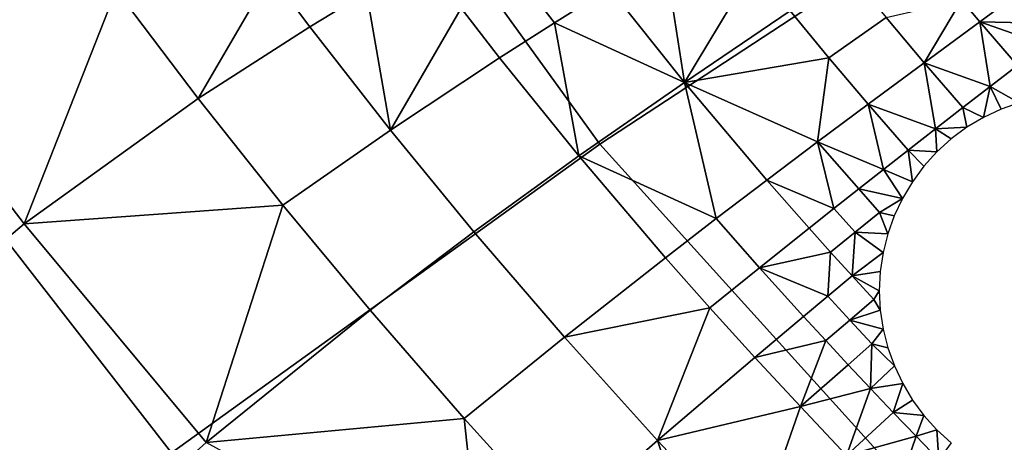
# Model space of a CAD drawing. Units: metres. Extents: x -8.1 to 36.4, y -0.6 to 44.3.
# Drawn here: x 5.4 to 8.4, y 16.3 to 17.5 of the extents above; entities that cross this region are included whole.
import ezdxf

# ---------------------------------------------------------------- set-up
doc = ezdxf.new("R2010")
doc.units = ezdxf.units.M
doc.header["$MEASUREMENT"] = 0
doc.layers.add('72_NURUS_INSERT', color=7, linetype='Continuous')

# ---------------------------------------------------------------- blocks, each defined once
blk = doc.blocks.new('72NURUS_BOB_D3_BOB_SEAT')
for points in [[(-0.05594, -0.034997, 0.640116), (-0.062707, -0.025004, 0.640116), (-0.078258, -0.031522, 0.640265), (-0.069379, -0.043811, 0.640272)], [(-0.069379, -0.043811, 0.640272), (-0.078258, -0.031522, 0.640265), (-0.093479, -0.039047, 0.640258), (-0.082446, -0.053229, 0.640282)], [(-0.047325, -0.044741, 0.640111), (-0.05594, -0.034997, 0.640116), (-0.069379, -0.043811, 0.640272), (-0.058439, -0.055913, 0.640268)], [(-0.108623, -0.04183, 0.623812), (-0.103162, -0.035763, 0.62383), (-0.073424, -0.070728, 0.623894)], [(-0.078229, -0.040231, 0.623908), (-0.079429, -0.038632, 0.623906), (-0.077671, -0.037604, 0.623916), (-0.076505, -0.039174, 0.623918)], [(-0.070763, -0.040111, 0.623946), (-0.071909, -0.038626, 0.623944), (-0.070199, -0.037604, 0.623959), (-0.069087, -0.039057, 0.623961)], [(-0.066793, -0.04193, 0.623964), (-0.069087, -0.039057, 0.623961), (-0.067411, -0.038021, 0.623978)], [(-0.067411, -0.038021, 0.623978), (-0.064666, -0.03838, 0.623998), (-0.066793, -0.04193, 0.623964)], [(-0.064666, -0.03838, 0.623998), (-0.063573, -0.039748, 0.624), (-0.066793, -0.04193, 0.623964)], [(-0.081632, -0.042425, 0.623892), (-0.084141, -0.039109, 0.623887), (-0.079429, -0.038632, 0.623906)], [(-0.079429, -0.038632, 0.623906), (-0.078229, -0.040231, 0.623908), (-0.081632, -0.042425, 0.623892)], [(-0.072437, -0.041183, 0.623933), (-0.073615, -0.039668, 0.623931), (-0.071909, -0.038626, 0.623944), (-0.070763, -0.040111, 0.623946)], [(-0.062396, -0.041178, 0.624001), (-0.063573, -0.039748, 0.624), (-0.061787, -0.038559, 0.624023), (-0.060647, -0.039951, 0.624025)], [(-0.082446, -0.053229, 0.640282), (-0.093479, -0.039047, 0.640258), (-0.103867, -0.04649, 0.640204), (-0.09176, -0.061204, 0.640245)], [(-0.057784, -0.040083, 0.624053), (-0.058349, -0.039414, 0.624052), (-0.057494, -0.038806, 0.624066), (-0.056938, -0.039466, 0.624067)], [(-0.078151, -0.075725, 0.640248), (-0.109197, -0.039315, 0.640172), (-0.114964, -0.045624, 0.640121)], [(-0.091905, -0.050443, 0.623863), (-0.097476, -0.043451, 0.623848), (-0.092267, -0.039306, 0.623862), (-0.086947, -0.046241, 0.623874)], [(-0.086947, -0.046241, 0.623874), (-0.092267, -0.039306, 0.623862), (-0.084141, -0.039109, 0.623887)], [(-0.084141, -0.039109, 0.623887), (-0.081632, -0.042425, 0.623892), (-0.086947, -0.046241, 0.623874)], [(-0.075766, -0.043387, 0.623912), (-0.078229, -0.040231, 0.623908), (-0.076505, -0.039174, 0.623918)], [(-0.076505, -0.039174, 0.623918), (-0.073615, -0.039668, 0.623931), (-0.075766, -0.043387, 0.623912)], [(-0.070763, -0.040111, 0.623946), (-0.069087, -0.039057, 0.623961), (-0.066793, -0.04193, 0.623964)], [(-0.059485, -0.041331, 0.624026), (-0.060647, -0.039951, 0.624025), (-0.058349, -0.039414, 0.624052)], [(-0.058349, -0.039414, 0.624052), (-0.057784, -0.040083, 0.624053), (-0.059485, -0.041331, 0.624026)], [(-0.057784, -0.040083, 0.624053), (-0.056938, -0.039466, 0.624067), (-0.054988, -0.040141, 0.624084)], [(-0.073615, -0.039668, 0.623931), (-0.072437, -0.041183, 0.623933), (-0.075766, -0.043387, 0.623912)], [(-0.066793, -0.04193, 0.623964), (-0.063573, -0.039748, 0.624), (-0.062396, -0.041178, 0.624001)], [(-0.061195, -0.042595, 0.624003), (-0.062396, -0.041178, 0.624001), (-0.060647, -0.039951, 0.624025), (-0.059485, -0.041331, 0.624026)], [(-0.079048, -0.04568, 0.623897), (-0.081632, -0.042425, 0.623892), (-0.078229, -0.040231, 0.623908), (-0.075766, -0.043387, 0.623912)], [(-0.070017, -0.044175, 0.623937), (-0.072437, -0.041183, 0.623933), (-0.070763, -0.040111, 0.623946)], [(-0.066793, -0.04193, 0.623964), (-0.070017, -0.044175, 0.623937), (-0.070763, -0.040111, 0.623946)], [(-0.059485, -0.041331, 0.624026), (-0.057784, -0.040083, 0.624053), (-0.057468, -0.042052, 0.62404)], [(-0.057784, -0.040083, 0.624053), (-0.056638, -0.041411, 0.624054), (-0.057468, -0.042052, 0.62404)], [(-0.054988, -0.040141, 0.624084), (-0.055811, -0.040774, 0.624068), (-0.057784, -0.040083, 0.624053)], [(-0.055811, -0.040774, 0.624068), (-0.056638, -0.041411, 0.624054), (-0.057784, -0.040083, 0.624053)], [(-0.073223, -0.046488, 0.623916), (-0.075766, -0.043387, 0.623912), (-0.072437, -0.041183, 0.623933), (-0.070017, -0.044175, 0.623937)], [(-0.062396, -0.041178, 0.624001), (-0.062737, -0.043745, 0.623984), (-0.066793, -0.04193, 0.623964)], [(-0.062396, -0.041178, 0.624001), (-0.061195, -0.042595, 0.624003), (-0.062737, -0.043745, 0.623984)], [(-0.061195, -0.042595, 0.624003), (-0.059485, -0.041331, 0.624026), (-0.059136, -0.043346, 0.624016)], [(-0.059485, -0.041331, 0.624026), (-0.058301, -0.042697, 0.624028), (-0.059136, -0.043346, 0.624016)], [(-0.057468, -0.042052, 0.62404), (-0.058301, -0.042697, 0.624028), (-0.059485, -0.041331, 0.624026)], [(-0.057468, -0.042052, 0.62404), (-0.056638, -0.041411, 0.624054), (-0.056587, -0.042549, 0.624045)], [(-0.083769, -0.081112, 0.623865), (-0.113067, -0.048819, 0.623788), (-0.108623, -0.04183, 0.623812)], [(-0.073424, -0.070728, 0.623894), (-0.083769, -0.081112, 0.623865), (-0.108623, -0.04183, 0.623812)], [(-0.070017, -0.044175, 0.623937), (-0.066793, -0.04193, 0.623964), (-0.065828, -0.046086, 0.623954)], [(-0.066793, -0.04193, 0.623964), (-0.064282, -0.044909, 0.623968), (-0.065828, -0.046086, 0.623954)], [(-0.062737, -0.043745, 0.623984), (-0.064282, -0.044909, 0.623968), (-0.066793, -0.04193, 0.623964)], [(-0.058301, -0.042697, 0.624028), (-0.057468, -0.042052, 0.62404), (-0.057673, -0.042997, 0.624031)], [(-0.05714, -0.042747, 0.624039), (-0.057673, -0.042997, 0.624031), (-0.057468, -0.042052, 0.62404)], [(-0.056587, -0.042549, 0.624045), (-0.05714, -0.042747, 0.624039), (-0.057468, -0.042052, 0.62404)], [(-0.086947, -0.046241, 0.623874), (-0.081632, -0.042425, 0.623892), (-0.079048, -0.04568, 0.623897)], [(-0.062737, -0.043745, 0.623984), (-0.061195, -0.042595, 0.624003), (-0.060726, -0.044589, 0.623995)], [(-0.059136, -0.043346, 0.624016), (-0.059973, -0.043999, 0.624004), (-0.061195, -0.042595, 0.624003)], [(-0.061195, -0.042595, 0.624003), (-0.059973, -0.043999, 0.624004), (-0.060726, -0.044589, 0.623995)], [(-0.059136, -0.043346, 0.624016), (-0.058301, -0.042697, 0.624028), (-0.05818, -0.043298, 0.624025)], [(-0.057673, -0.042997, 0.624031), (-0.05818, -0.043298, 0.624025), (-0.058301, -0.042697, 0.624028)], [(-0.076393, -0.048876, 0.623901), (-0.079048, -0.04568, 0.623897), (-0.075766, -0.043387, 0.623912), (-0.073223, -0.046488, 0.623916)], [(-0.059973, -0.043999, 0.624004), (-0.059136, -0.043346, 0.624016), (-0.059096, -0.044045, 0.624011)], [(-0.05818, -0.043298, 0.624025), (-0.058656, -0.043648, 0.624018), (-0.059136, -0.043346, 0.624016)], [(-0.058656, -0.043648, 0.624018), (-0.059096, -0.044045, 0.624011), (-0.059136, -0.043346, 0.624016)], [(-0.058439, -0.055913, 0.640268), (-0.069379, -0.043811, 0.640272), (-0.082446, -0.053229, 0.640282), (-0.069607, -0.067137, 0.640282)], [(-0.064282, -0.044909, 0.623968), (-0.062737, -0.043745, 0.623984), (-0.062236, -0.045778, 0.623978)], [(-0.062737, -0.043745, 0.623984), (-0.061481, -0.045182, 0.623986), (-0.062236, -0.045778, 0.623978)], [(-0.060726, -0.044589, 0.623995), (-0.061481, -0.045182, 0.623986), (-0.062737, -0.043745, 0.623984)], [(-0.060726, -0.044589, 0.623995), (-0.059973, -0.043999, 0.624004), (-0.059843, -0.044961, 0.624)], [(-0.059096, -0.044045, 0.624011), (-0.059493, -0.044485, 0.624005), (-0.059973, -0.043999, 0.624004)], [(-0.059493, -0.044485, 0.624005), (-0.059843, -0.044961, 0.624), (-0.059973, -0.043999, 0.624004)], [(-0.070459, -0.049703, 0.623921), (-0.073223, -0.046488, 0.623916), (-0.070017, -0.044175, 0.623937), (-0.067375, -0.047278, 0.623941)], [(-0.065828, -0.046086, 0.623954), (-0.067375, -0.047278, 0.623941), (-0.070017, -0.044175, 0.623937)], [(-0.061481, -0.045182, 0.623986), (-0.060726, -0.044589, 0.623995), (-0.060144, -0.045467, 0.623994)], [(-0.059843, -0.044961, 0.624), (-0.060144, -0.045467, 0.623994), (-0.060726, -0.044589, 0.623995)], [(-0.038292, -0.052852, 0.6401), (-0.047325, -0.044741, 0.640111), (-0.058439, -0.055913, 0.640268), (-0.047218, -0.066207, 0.640251)], [(-0.064507, -0.047586, 0.623955), (-0.065828, -0.046086, 0.623954), (-0.064282, -0.044909, 0.623968), (-0.062993, -0.046378, 0.62397)], [(-0.062236, -0.045778, 0.623978), (-0.062993, -0.046378, 0.62397), (-0.064282, -0.044909, 0.623968)], [(-0.061593, -0.0465, 0.623978), (-0.062236, -0.045778, 0.623978), (-0.061481, -0.045182, 0.623986), (-0.060845, -0.045895, 0.623987)], [(-0.060845, -0.045895, 0.623987), (-0.061481, -0.045182, 0.623986), (-0.060144, -0.045467, 0.623994)], [(-0.089032, -0.086662, 0.640184), (-0.078151, -0.075725, 0.640248), (-0.114964, -0.045624, 0.640121)], [(-0.060144, -0.045467, 0.623994), (-0.060395, -0.046, 0.623989), (-0.060845, -0.045895, 0.623987)], [(-0.081393, -0.052915, 0.623885), (-0.086947, -0.046241, 0.623874), (-0.079048, -0.04568, 0.623897)], [(-0.079048, -0.04568, 0.623897), (-0.076393, -0.048876, 0.623901), (-0.081393, -0.052915, 0.623885)], [(-0.062341, -0.047107, 0.62397), (-0.062993, -0.046378, 0.62397), (-0.062236, -0.045778, 0.623978), (-0.061593, -0.0465, 0.623978)], [(-0.061593, -0.0465, 0.623978), (-0.060845, -0.045895, 0.623987), (-0.060593, -0.046553, 0.623985)], [(-0.060395, -0.046, 0.623989), (-0.060593, -0.046553, 0.623985), (-0.060845, -0.045895, 0.623987)], [(-0.086152, -0.057189, 0.623875), (-0.091905, -0.050443, 0.623863), (-0.086947, -0.046241, 0.623874), (-0.081393, -0.052915, 0.623885)], [(-0.066023, -0.048807, 0.623943), (-0.067375, -0.047278, 0.623941), (-0.065828, -0.046086, 0.623954), (-0.064507, -0.047586, 0.623955)], [(-0.073517, -0.052187, 0.623906), (-0.076393, -0.048876, 0.623901), (-0.073223, -0.046488, 0.623916), (-0.070459, -0.049703, 0.623921)], [(-0.064507, -0.047586, 0.623955), (-0.062993, -0.046378, 0.62397), (-0.062341, -0.047107, 0.62397)], [(-0.061684, -0.047833, 0.623971), (-0.062341, -0.047107, 0.62397), (-0.061593, -0.0465, 0.623978)], [(-0.061684, -0.047833, 0.623971), (-0.061593, -0.0465, 0.623978), (-0.060737, -0.047123, 0.623981)], [(-0.060593, -0.046553, 0.623985), (-0.060737, -0.047123, 0.623981), (-0.061593, -0.0465, 0.623978)], [(-0.062341, -0.047107, 0.62397), (-0.062425, -0.048451, 0.623964), (-0.064507, -0.047586, 0.623955)], [(-0.062341, -0.047107, 0.62397), (-0.061684, -0.047833, 0.623971), (-0.062425, -0.048451, 0.623964)], [(-0.060737, -0.047123, 0.623981), (-0.060824, -0.047703, 0.623977), (-0.061684, -0.047833, 0.623971)], [(-0.070459, -0.049703, 0.623921), (-0.067375, -0.047278, 0.623941), (-0.066023, -0.048807, 0.623943)], [(-0.064651, -0.050323, 0.623945), (-0.066023, -0.048807, 0.623943), (-0.064507, -0.047586, 0.623955), (-0.063166, -0.049072, 0.623957)], [(-0.062425, -0.048451, 0.623964), (-0.063166, -0.049072, 0.623957), (-0.064507, -0.047586, 0.623955)], [(-0.060824, -0.047703, 0.623977), (-0.060854, -0.048289, 0.623974), (-0.061684, -0.047833, 0.623971)], [(-0.061755, -0.049181, 0.623965), (-0.062425, -0.048451, 0.623964), (-0.061684, -0.047833, 0.623971), (-0.061022, -0.048555, 0.623972)], [(-0.061022, -0.048555, 0.623972), (-0.061684, -0.047833, 0.623971), (-0.060854, -0.048289, 0.623974)], [(-0.060854, -0.048289, 0.623974), (-0.060824, -0.048876, 0.623972), (-0.061022, -0.048555, 0.623972)], [(-0.062489, -0.049809, 0.623958), (-0.063166, -0.049072, 0.623957), (-0.062425, -0.048451, 0.623964), (-0.061755, -0.049181, 0.623965)], [(-0.061755, -0.049181, 0.623965), (-0.061022, -0.048555, 0.623972), (-0.060824, -0.048876, 0.623972)], [(-0.098536, -0.095938, 0.623673), (-0.123058, -0.07079, 0.623585), (-0.113067, -0.048819, 0.623788), (-0.083769, -0.081112, 0.623865)], [(-0.081393, -0.052915, 0.623885), (-0.076393, -0.048876, 0.623901), (-0.073517, -0.052187, 0.623906)], [(-0.067617, -0.052858, 0.623925), (-0.070459, -0.049703, 0.623921), (-0.066023, -0.048807, 0.623943)], [(-0.066023, -0.048807, 0.623943), (-0.064651, -0.050323, 0.623945), (-0.067617, -0.052858, 0.623925)], [(-0.060824, -0.048876, 0.623972), (-0.060735, -0.049457, 0.62397), (-0.061755, -0.049181, 0.623965)], [(-0.064651, -0.050323, 0.623945), (-0.063166, -0.049072, 0.623957), (-0.062489, -0.049809, 0.623958)], [(-0.061806, -0.050543, 0.623959), (-0.062489, -0.049809, 0.623958), (-0.061755, -0.049181, 0.623965), (-0.06108, -0.049907, 0.623966)], [(-0.06108, -0.049907, 0.623966), (-0.061755, -0.049181, 0.623965), (-0.060735, -0.049457, 0.62397)], [(-0.060735, -0.049457, 0.62397), (-0.06059, -0.050027, 0.623968), (-0.06108, -0.049907, 0.623966)], [(-0.070571, -0.055436, 0.62391), (-0.073517, -0.052187, 0.623906), (-0.070459, -0.049703, 0.623921), (-0.067617, -0.052858, 0.623925)], [(-0.06326, -0.051823, 0.623946), (-0.064651, -0.050323, 0.623945), (-0.062489, -0.049809, 0.623958)], [(-0.062489, -0.049809, 0.623958), (-0.061806, -0.050543, 0.623959), (-0.06326, -0.051823, 0.623946)], [(-0.061119, -0.051273, 0.623959), (-0.061806, -0.050543, 0.623959), (-0.06108, -0.049907, 0.623966)], [(-0.06108, -0.049907, 0.623966), (-0.060391, -0.050581, 0.623966), (-0.061119, -0.051273, 0.623959)], [(-0.06059, -0.050027, 0.623968), (-0.060391, -0.050581, 0.623966), (-0.06108, -0.049907, 0.623966)], [(-0.067617, -0.052858, 0.623925), (-0.064651, -0.050323, 0.623945), (-0.06326, -0.051823, 0.623946)], [(-0.06326, -0.051823, 0.623946), (-0.061806, -0.050543, 0.623959), (-0.061119, -0.051273, 0.623959)], [(-0.060391, -0.050581, 0.623966), (-0.06014, -0.051114, 0.623966), (-0.061119, -0.051273, 0.623959)], [(-0.061852, -0.053309, 0.623948), (-0.06326, -0.051823, 0.623946), (-0.061119, -0.051273, 0.623959)], [(-0.061119, -0.051273, 0.623959), (-0.060428, -0.052, 0.62396), (-0.061852, -0.053309, 0.623948)], [(-0.060428, -0.052, 0.62396), (-0.061119, -0.051273, 0.623959), (-0.06014, -0.051114, 0.623966)], [(-0.06014, -0.051114, 0.623966), (-0.059839, -0.05162, 0.623965), (-0.060428, -0.052, 0.62396)], [(-0.059839, -0.05162, 0.623965), (-0.059491, -0.052093, 0.623965), (-0.060428, -0.052, 0.62396)], [(-0.064705, -0.055953, 0.623928), (-0.067617, -0.052858, 0.623925), (-0.06326, -0.051823, 0.623946)], [(-0.06326, -0.051823, 0.623946), (-0.061852, -0.053309, 0.623948), (-0.064705, -0.055953, 0.623928)], [(-0.073517, -0.052187, 0.623906), (-0.072943, -0.057555, 0.623901), (-0.081393, -0.052915, 0.623885)], [(-0.073517, -0.052187, 0.623906), (-0.070571, -0.055436, 0.62391), (-0.072943, -0.057555, 0.623901)], [(-0.061852, -0.053309, 0.623948), (-0.060428, -0.052, 0.62396), (-0.059733, -0.052722, 0.623961)], [(-0.059733, -0.052722, 0.623961), (-0.060428, -0.052, 0.62396), (-0.059491, -0.052093, 0.623965)], [(-0.059491, -0.052093, 0.623965), (-0.059099, -0.052529, 0.623965), (-0.059733, -0.052722, 0.623961)], [(-0.059033, -0.053441, 0.623962), (-0.059733, -0.052722, 0.623961), (-0.059099, -0.052529, 0.623965)], [(-0.059099, -0.052529, 0.623965), (-0.058664, -0.052923, 0.623966), (-0.059033, -0.053441, 0.623962)], [(-0.070571, -0.055436, 0.62391), (-0.067617, -0.052858, 0.623925), (-0.066133, -0.057286, 0.62392)], [(-0.067617, -0.052858, 0.623925), (-0.064705, -0.055953, 0.623928), (-0.066133, -0.057286, 0.62392)], [(-0.060427, -0.05478, 0.623949), (-0.061852, -0.053309, 0.623948), (-0.059733, -0.052722, 0.623961)], [(-0.059733, -0.052722, 0.623961), (-0.059033, -0.053441, 0.623962), (-0.060427, -0.05478, 0.623949)]]:
    blk.add_3dface(points)
blk = doc.blocks.new('BOBO')
at = {"layer": '72_NURUS_INSERT', "color": 0, "xscale": 100, "yscale": 100, "zscale": 100}
blk.add_blockref('72NURUS_BOB_D3_BOB_SEAT', (15.502, 22.5472), dxfattribs=at)

msp = doc.modelspace()

# ---------------------------------------------------------------- block references
at = {"layer": '72_NURUS_INSERT'}
msp.add_blockref('BOBO', (-1.4053, -1.0013), dxfattribs=at)

doc.saveas('drawing.dxf')
